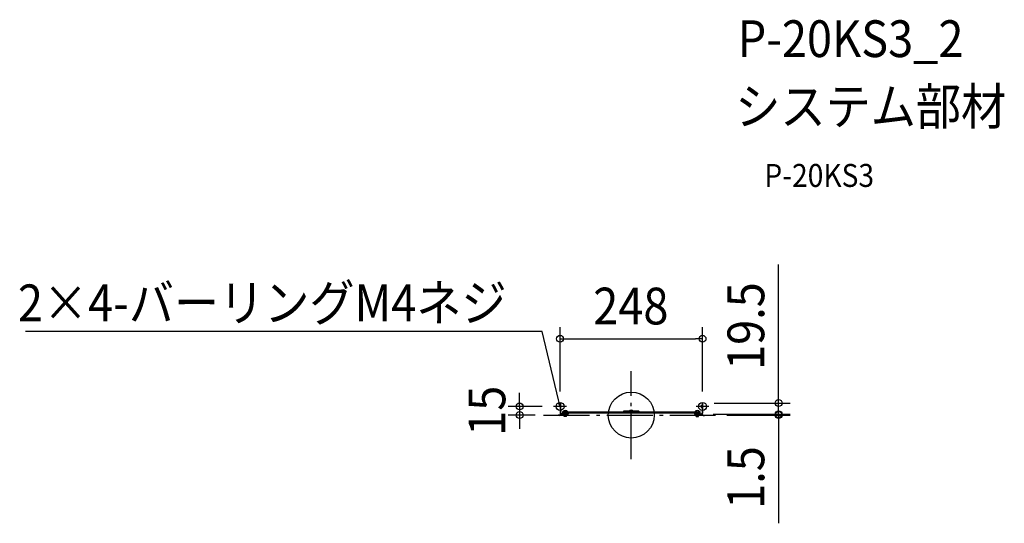
# Model space of a CAD drawing. Extents: x -1064 to 649, y -189 to 689.
import ezdxf
from ezdxf.enums import TextEntityAlignment as Align

# ---------------------------------------------------------------- set-up
doc = ezdxf.new("R2010")
doc.units = 0
doc.header["$LTSCALE"] = 20
doc.header["$PDMODE"] = 3
doc.header["$PDSIZE"] = -2
doc.linetypes.add('DASHDOT', pattern=[5.5, 4, -0.6, 0.3, -0.6])
doc.layers.get('DEFPOINTS').update_dxf_attribs({"linetype": 'CONTINUOUS'})
for name, color, linetype in [('ARRANGE', 1, 'CONTINUOUS'), ('BASIS', 6, 'DASHDOT'), ('DETAIL', 5, 'CONTINUOUS'), ('ETC', 61, 'CONTINUOUS'), ('FIX', 11, 'CONTINUOUS'), ('NOTE', 4, 'CONTINUOUS'), ('SIZE', 30, 'CONTINUOUS')]:
    doc.layers.add(name, color=color, linetype=linetype)
doc.styles.get("Standard").update_dxf_attribs({"font": 'SIMPLEX.shx', "width": 0.9, "height": 64, "bigfont": 'BIGFONT.shx'})

msp = doc.modelspace()

# ---------------------------------------------------------------- linework, layer by layer
at = {"layer": 'ARRANGE', "color": 1, "linetype": 'CONTINUOUS'}
msp.add_circle((0, 0), 40, dxfattribs=at)
msp.add_point((0, 0), dxfattribs=at)
at = {"layer": 'BASIS', "color": 6, "linetype": 'DASHDOT'}
for p, q in [((0, -76.7), (0, 76.7)), ((-152.8, 0), (146.3, 0))]:
    msp.add_line(p, q, dxfattribs=at)
at = {"layer": 'DEFPOINTS', "color": 30, "linetype": 'CONTINUOUS'}
for p in [(124, 132.9), (-124, 21), (124, 21), (124, 21), (-194.3, 0), (-147.5, 0), (-135.2, 15), (122.4, 1.5), (122.4, 1.5), (146.3, 0), (256.4, 1.5), (256.4, 0)]:
    msp.add_point(p, dxfattribs=at)
at = {"layer": 'DETAIL', "color": 4, "linetype": 'CONTINUOUS'}
for p, q in [((-124, 15), (-126.9, 20.5)), ((-124, 15), (-126.8, 26.7)), ((-123.8, 21.2), (-124, 15))]:
    msp.add_line(p, q, dxfattribs=at)
at = {"layer": 'DETAIL', "color": 5, "linetype": 'CONTINUOUS'}
for p, q in [((-124, 21), (-124, 3.1)), ((-123.2, 21), (-124, 21)), ((-123.2, 21), (-123.2, 3.1)), ((123.2, 21), (124, 21)), ((123.2, 21), (123.2, 3.1)), ((124, 21), (124, 3.1)), ((-124.8, 0), (-127.5, 0)), ((-127.5, 0), (-127.5, -0.8)), ((-122.4, 13), (-122.4, 17)), ((-110, 2.3), (-122.4, 2.3)), ((-110, 1.5), (-122.4, 1.5)), ((-110.3, 5.6), (-119.7, 5.6)), ((-119.7, 5.3), (-119.7, 5.6)), ((-119.7, 5.3), (-110.3, 5.3)), ((119.5, 3.3), (-119.5, 3.3)), ((-119.5, 2.3), (-119.5, 3.3)), ((-119.5, 2.3), (-110.5, 2.3)), ((119, 5.3), (-119, 5.3)), ((-113.5, 5.3), (-118.5, 5.3)), ((-117, -2.7), (-117, 0.7)), ((-113, 0.7), (-117, 0.7)), ((-116.5, -2.7), (-116.5, 0.7)), ((-113.5, -2.7), (-113.5, 0.7)), ((-113, -2.7), (-113, 0.7)), ((-110.5, 2.3), (-110.5, 3.3)), ((-110.3, 5.3), (-110.3, 5.6)), ((-110, 2.3), (-110, 1.5)), ((13, 6.8), (-13, 6.8)), ((13, 5.8), (-13, 5.8)), ((110, 2.3), (122.4, 2.3)), ((110, 2.3), (110, 1.5)), ((110, 1.5), (122.4, 1.5)), ((110.3, 5.3), (110.3, 5.6)), ((110.3, 5.6), (119.7, 5.6)), ((119.7, 5.3), (110.3, 5.3)), ((110.5, 2.3), (110.5, 3.3)), ((119.5, 2.3), (110.5, 2.3)), ((113, -2.7), (113, 0.7)), ((113, 0.7), (117, 0.7)), ((113.5, -2.7), (113.5, 0.7)), ((116.5, -2.7), (116.5, 0.7)), ((117, -2.7), (117, 0.7)), ((119.5, 2.3), (119.5, 3.3)), ((119.7, 5.3), (119.7, 5.6)), ((122.4, 13), (122.4, 17)), ((124.8, 0), (127.5, 0)), ((127.5, 0), (127.5, -0.8)), ((-124.8, -0.8), (-127.5, -0.8)), ((-113, -2.7), (-117, -2.7)), ((113, -2.7), (117, -2.7)), ((124.8, -0.8), (127.5, -0.8))]:
    msp.add_line(p, q, dxfattribs=at)
for centre, radius, start, end in [((-122.4, 17.8), 0.8, 180, 270), ((122.4, 17.8), 0.8, 270, 0), ((-124.8, 0.8), 1.6, 270, 0), ((-124.8, 0.8), 0.8, 270, 0), ((-122.4, 3.1), 1.6, 180, 270), ((-122.4, 0.7), 1.6, 131.4096, 180), ((-122.4, 0.7), 1.6, 90, 131.4096), ((-122.4, 12.2), 0.8, 90, 180), ((-122.4, 3.1), 0.8, 180, 270), ((-122.4, 0.7), 0.8, 90, 180), ((-119, 4.3), 1, 90, 180), ((-119, 4.3), 1, 180, 270), ((-115, 1.7), 6.1, 39.602, 140.398), ((-117.8, 0.7), 0.8, 0, 90), ((-112.2, 0.7), 0.8, 90, 180), ((-13, 6.3), 0.5, 90, 180), ((-13, 6.3), 0.5, 180, 270), ((-13, 5.3), 0.5, 90, 180), ((0, 4.8), 4, 90, 150), ((0, 4.8), 4, 30, 90), ((13, 6.3), 0.5, 0, 90), ((13, 6.3), 0.5, 270, 0), ((13, 5.3), 0.5, 0, 90), ((115, 1.7), 6.1, 39.602, 140.398), ((112.2, 0.7), 0.8, 0, 90), ((117.8, 0.7), 0.8, 90, 180), ((119, 4.3), 1, 0, 90), ((119, 4.3), 1, 270, 0), ((122.4, 12.2), 0.8, 0, 90), ((122.4, 3.1), 1.6, 270, 0), ((122.4, 3.1), 0.8, 270, 0), ((122.4, 0.7), 1.6, 48.5904, 90), ((122.4, 0.7), 0.8, 0, 90), ((124.8, 0.8), 1.6, 180, 270), ((122.4, 0.7), 1.6, 0, 48.5904), ((124.8, 0.8), 0.8, 180, 270)]:
    msp.add_arc(centre, radius, start, end, dxfattribs=at)
at = {"layer": 'FIX', "color": 11, "linetype": 'CONTINUOUS'}
for centre in [(-124, 15), (124, 15)]:
    msp.add_circle(centre, 7, dxfattribs=at)
at = {"layer": 'NOTE', "color": 4, "linetype": 'CONTINUOUS'}
for p, q in [((-155, 145.5), (-1054.1, 145.5)), ((-126.8, 26.7), (-155, 145.5)), ((-112.8, 15), (-135.2, 15)), ((135.2, 15), (112.8, 15))]:
    msp.add_line(p, q, dxfattribs=at)
at = {"layer": 'SIZE', "color": 30, "linetype": 'CONTINUOUS'}
for p, q in [((256.4, 33), (256.4, 262.2)), ((-124, 41), (-124, 152.9)), ((124, 41), (124, 152.9)), ((-124, 132.9), (-112, 132.9)), ((-112, 132.9), (112, 132.9)), ((124, 132.9), (112, 132.9)), ((-194.3, 27), (-194.3, 39)), ((-194.3, 15), (-194.3, 27)), ((144, 21), (276.4, 21)), ((256.4, 21), (256.4, 33)), ((256.4, 13.5), (256.4, 25.5)), ((256.4, 1.5), (256.4, 21)), ((-155.2, 15), (-214.3, 15)), ((-167.5, 0), (-214.3, 0)), ((-194.3, 15), (-194.3, 0)), ((-194.3, 0), (-194.3, -12)), ((142.4, 1.5), (276.4, 1.5)), ((142.4, 1.5), (276.4, 1.5)), ((256.4, 1.5), (256.4, 13.5)), ((256.4, 1.5), (256.4, -10.5)), ((256.4, 1.5), (256.4, 0)), ((-194.3, -12), (-194.3, -24)), ((166.3, 0), (276.4, 0)), ((256.4, 0), (256.4, -12)), ((256.4, -10.5), (256.4, -22.5)), ((256.4, -12), (256.4, -188.5))]:
    msp.add_line(p, q, dxfattribs=at)
for centre in [(-124, 132.9), (124, 132.9), (-194.3, 15), (256.4, 21), (-194.3, 0), (256.4, 1.5), (256.4, 1.5), (256.4, 0)]:
    msp.add_circle(centre, 6, dxfattribs=at)

# ---------------------------------------------------------------- texts
at = {"layer": 'ETC', "color": 61, "linetype": 'CONTINUOUS', "width": 0.9}
for s, height, p in [('P-20KS3_2', 64, (185.1, 623.6)), ('システム部材', 64, (180.9, 505.6)), ('P-20KS3', 40, (231.6, 397.4))]:
    msp.add_text(s, height=height, dxfattribs=at).set_placement(p)
at = {"layer": 'NOTE', "color": 4, "linetype": 'CONTINUOUS', "width": 0.9}
msp.add_text('2×4-バーリングM4ネジ', height=64, dxfattribs=at).set_placement((-217, 163.5), align=Align.RIGHT)
at = {"layer": 'SIZE', "color": 30, "linetype": 'CONTINUOUS', "width": 0.9}
msp.add_text('248', height=64, dxfattribs=at).set_placement((-0.8, 157.9), align=Align.CENTER)
for s, p in [('19.5', (231.4, 155)), ('15', (-219.3, 7.5)), ('1.5', (231.4, -108.7))]:
    msp.add_text(s, height=64, rotation=90, dxfattribs=at).set_placement(p, align=Align.CENTER)

doc.saveas('drawing.dxf')
